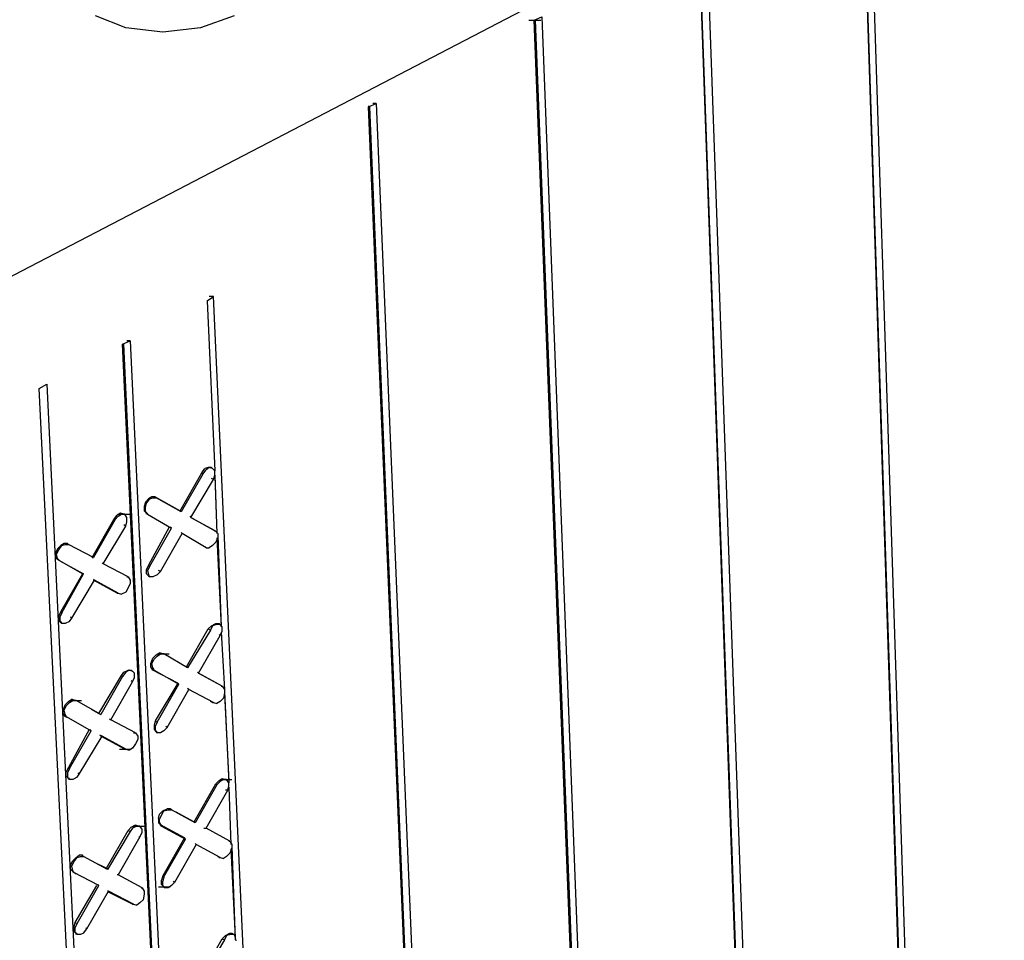
# Model space of a CAD drawing. Units: inches. Extents: x 27 to 113, y -1 to 111.
# Drawn here: x 49 to 53, y 28 to 32 of the extents above; entities that cross this region are included whole.
import ezdxf

# ---------------------------------------------------------------- set-up
doc = ezdxf.new("R2010")
doc.units = ezdxf.units.IN
doc.header["$MEASUREMENT"] = 0
doc.layers.add('Block', color=1, linetype='Continuous')

msp = doc.modelspace()

# ---------------------------------------------------------------- linework, layer by layer
at = {"layer": 'Block'}
for p, q in [((35.6312, 24.34861), (65.99795, 40.15661)), ((52.6267, 33.12186), (52.9782, 22.34411)), ((52.9782, 22.32511), (52.6267, 33.12186)), ((52.6552, 33.14086), (53.0067, 22.34411)), ((51.90945, 32.75136), (52.29895, 21.94986)), ((52.2942, 21.93561), (51.90945, 32.75136)), ((51.9427, 32.76561), (52.32745, 21.94986)), ((49.3967, 32.34286), (49.2637, 32.39511)), ((49.8717, 32.39511), (49.72445, 32.34286)), ((51.18745, 32.37611), (51.2207, 32.39036)), ((51.2207, 32.39036), (51.6387, 21.55561)), ((49.5582, 32.32386), (49.3967, 32.34286)), ((49.72445, 32.34286), (49.5582, 32.32386)), ((51.1637, 32.37611), (51.21595, 32.37611)), ((51.6102, 21.54136), (51.18745, 32.37611)), ((51.1922, 32.37611), (51.6102, 21.55561)), ((50.4607, 31.99611), (50.49395, 32.01036)), ((50.4607, 32.00086), (50.4607, 31.99611)), ((50.9167, 21.14236), (50.4607, 31.99611)), ((50.46545, 31.99611), (50.9167, 21.16136)), ((50.49395, 32.01036), (50.4797, 32.01036)), ((50.49395, 32.01036), (50.94995, 21.16136)), ((49.75295, 31.14586), (49.78145, 31.16486)), ((49.75295, 31.14586), (49.7862, 30.40011)), ((49.75295, 31.14586), (49.7862, 30.40011)), ((49.78145, 31.16486), (49.76245, 31.16486)), ((50.2327, 21.18511), (49.78145, 31.16486)), ((49.38245, 30.95586), (49.4157, 30.97011)), ((49.4157, 30.97011), (49.40145, 30.97011)), ((49.4157, 30.97011), (49.8812, 21.01886)), ((49.84795, 20.99986), (49.38245, 30.95586)), ((49.8527, 21.00461), (49.3872, 30.95586)), ((49.0167, 30.76111), (49.04995, 30.78011)), ((49.5012, 20.80036), (49.0167, 30.76111)), ((49.5012, 20.76711), (49.0167, 30.76111)), ((49.04995, 30.78011), (49.5297, 20.81936)), ((49.7292, 30.39061), (49.74345, 30.40961)), ((49.73395, 30.38586), (49.7482, 30.40486)), ((49.7577, 30.41436), (49.74345, 30.40961)), ((49.76245, 30.41436), (49.7482, 30.40486)), ((49.77195, 30.41436), (49.7577, 30.41436)), ((49.7767, 30.40961), (49.76245, 30.41436)), ((49.77195, 30.41436), (49.7767, 30.40961)), ((49.77195, 30.40961), (49.77195, 30.41436)), ((49.7862, 30.40011), (49.7767, 30.40961)), ((49.7862, 30.38111), (49.7862, 30.40011)), ((49.6342, 30.22436), (49.7292, 30.39061)), ((49.73395, 30.38586), (49.63895, 30.21961)), ((49.6817, 30.19586), (49.78145, 30.36211)), ((49.7292, 30.39061), (49.73395, 30.38586)), ((49.78145, 30.36211), (49.77195, 30.36686)), ((49.78145, 30.36211), (49.7862, 30.38111)), ((49.7862, 30.38111), (49.7957, 30.12461)), ((49.7862, 30.37636), (49.7957, 30.12461)), ((49.49645, 30.27661), (49.4822, 30.26236)), ((49.48695, 30.25761), (49.5012, 30.27661)), ((49.5107, 30.28611), (49.49645, 30.27661)), ((49.5012, 30.27661), (49.51545, 30.28136)), ((49.52495, 30.28611), (49.5107, 30.28611)), ((49.51545, 30.28136), (49.5297, 30.28136)), ((49.52495, 30.28611), (49.6342, 30.22436)), ((49.5297, 30.28136), (49.52495, 30.28611)), ((49.63895, 30.21961), (49.5297, 30.28136)), ((49.4822, 30.26236), (49.47745, 30.24336)), ((49.47745, 30.24336), (49.47745, 30.22436)), ((49.48695, 30.21486), (49.47745, 30.22436)), ((49.4822, 30.23861), (49.48695, 30.25761)), ((49.4822, 30.21961), (49.4822, 30.23861)), ((49.6342, 30.22436), (49.63895, 30.21961)), ((49.24945, 30.02011), (49.34445, 30.18636)), ((49.3492, 30.18636), (49.2542, 30.02011)), ((49.34445, 30.18636), (49.3587, 30.20536)), ((49.34445, 30.18636), (49.3492, 30.18636)), ((49.3492, 30.18636), (49.36345, 30.20061)), ((49.37295, 30.21486), (49.3587, 30.20536)), ((49.36345, 30.20061), (49.3777, 30.21011)), ((49.36345, 30.21011), (49.4157, 30.21011)), ((49.3872, 30.21011), (49.37295, 30.21486)), ((49.39195, 30.21011), (49.3777, 30.21011)), ((49.3872, 30.21011), (49.39195, 30.21011)), ((49.40145, 30.19586), (49.39195, 30.21011)), ((49.40145, 30.17686), (49.40145, 30.19586)), ((49.4822, 30.21961), (49.4917, 30.21011)), ((49.48695, 30.21011), (49.48695, 30.21486)), ((49.4917, 30.21011), (49.48695, 30.21486)), ((49.4917, 30.21011), (49.5962, 30.14836)), ((49.67695, 30.20061), (49.6817, 30.19586)), ((49.79095, 30.13411), (49.6817, 30.19586)), ((49.6817, 30.19586), (49.7862, 30.13886)), ((49.29695, 29.99161), (49.3967, 30.15786)), ((49.3967, 30.15786), (49.3872, 30.16261)), ((49.3967, 30.15786), (49.40145, 30.17686)), ((49.5867, 30.15311), (49.49645, 29.98686)), ((49.5012, 29.98211), (49.5962, 30.14836)), ((49.5962, 30.14836), (49.59145, 30.15311)), ((49.7862, 30.13886), (49.79095, 30.13411)), ((49.7862, 30.13886), (49.7862, 30.13411)), ((49.5487, 29.95836), (49.6437, 30.12461)), ((49.6437, 30.12461), (49.63895, 30.12936)), ((49.7482, 30.06286), (49.6437, 30.12461)), ((49.79095, 30.13411), (49.80045, 30.12461)), ((49.80045, 30.10561), (49.79095, 30.08661)), ((49.7957, 30.10561), (49.8147, 29.71611)), ((49.80045, 30.12461), (49.80045, 30.10561)), ((49.80045, 30.11511), (49.8147, 29.71611)), ((49.09745, 30.05811), (49.08795, 30.03911)), ((49.0927, 30.03436), (49.1022, 30.05336)), ((49.1117, 30.07236), (49.09745, 30.05811)), ((49.1022, 30.05336), (49.11645, 30.07236)), ((49.12595, 30.08186), (49.1117, 30.07236)), ((49.11645, 30.07236), (49.1307, 30.07711)), ((49.1402, 30.08186), (49.12595, 30.08186)), ((49.1307, 30.07711), (49.14495, 30.07711)), ((49.1402, 30.08186), (49.14495, 30.07711)), ((49.14495, 30.07711), (49.1402, 30.08186)), ((49.2542, 30.02011), (49.14495, 30.07711)), ((49.74345, 30.06761), (49.7482, 30.06286)), ((49.7482, 30.06286), (49.76245, 30.06286)), ((49.7767, 30.07236), (49.76245, 30.06286)), ((49.79095, 30.08661), (49.7767, 30.07236)), ((49.08795, 30.03911), (49.08795, 30.02011)), ((49.09745, 30.01061), (49.08795, 30.02011)), ((49.09745, 30.01536), (49.0927, 30.03436)), ((49.09745, 30.01536), (49.10695, 30.00586)), ((49.2067, 29.94886), (49.09745, 30.01061)), ((49.10695, 30.00586), (49.09745, 30.01061)), ((49.24945, 30.02011), (49.2542, 30.02011)), ((49.10695, 30.00586), (49.21145, 29.94886)), ((49.2922, 29.99636), (49.29695, 29.99161)), ((49.4062, 29.93461), (49.29695, 29.99161)), ((49.49645, 29.98686), (49.48695, 29.96786)), ((49.48695, 29.94886), (49.48695, 29.96786)), ((49.5012, 29.98211), (49.4917, 29.96311)), ((49.49645, 29.98686), (49.5012, 29.98211)), ((49.2067, 29.94886), (49.1117, 29.78261)), ((49.11645, 29.77786), (49.21145, 29.94886)), ((49.21145, 29.94886), (49.2067, 29.94886)), ((49.25895, 29.92036), (49.2542, 29.92511)), ((49.40145, 29.93461), (49.4062, 29.93461)), ((49.4062, 29.93461), (49.4157, 29.92036)), ((49.48695, 29.94886), (49.49645, 29.93936)), ((49.4917, 29.96311), (49.49645, 29.94411)), ((49.5012, 29.93461), (49.49645, 29.94411)), ((49.5012, 29.93461), (49.49645, 29.93936)), ((49.49645, 29.93936), (49.5012, 29.93461)), ((49.51545, 29.93461), (49.5012, 29.93461)), ((49.53445, 29.94411), (49.51545, 29.93461)), ((49.53445, 29.94411), (49.5487, 29.95836)), ((49.5487, 29.95836), (49.5392, 29.96311)), ((49.1592, 29.75411), (49.25895, 29.92036)), ((49.3587, 29.86336), (49.2542, 29.92036)), ((49.36345, 29.86336), (49.25895, 29.92036)), ((49.4062, 29.88711), (49.3967, 29.86811)), ((49.4157, 29.90611), (49.4062, 29.88711)), ((49.4157, 29.92036), (49.4157, 29.90611)), ((49.3587, 29.86336), (49.36345, 29.86336)), ((49.36345, 29.86336), (49.3777, 29.85861)), ((49.3967, 29.86811), (49.3777, 29.85861)), ((49.1117, 29.78261), (49.1022, 29.76361)), ((49.1022, 29.74461), (49.1022, 29.76361)), ((49.11645, 29.77786), (49.10695, 29.75886)), ((49.10695, 29.75886), (49.10695, 29.74461)), ((49.1117, 29.78261), (49.11645, 29.77786)), ((49.1497, 29.73986), (49.1592, 29.75411)), ((49.1592, 29.75411), (49.15445, 29.75886)), ((49.1117, 29.73511), (49.1022, 29.74461)), ((49.11645, 29.73036), (49.10695, 29.74461)), ((49.11645, 29.73036), (49.1117, 29.73511)), ((49.11645, 29.73511), (49.1117, 29.73511)), ((49.1307, 29.73036), (49.11645, 29.73036)), ((49.1497, 29.73986), (49.1307, 29.73036)), ((49.6627, 29.54036), (49.7577, 29.70661)), ((49.7577, 29.70661), (49.77195, 29.72086)), ((49.7577, 29.70661), (49.7672, 29.70186)), ((49.7767, 29.72086), (49.7672, 29.70186)), ((49.77195, 29.72086), (49.79095, 29.73036)), ((49.7957, 29.72561), (49.7767, 29.72086)), ((49.79095, 29.73036), (49.8052, 29.73036)), ((49.80995, 29.72561), (49.7957, 29.72561)), ((49.8052, 29.73036), (49.80995, 29.72561)), ((49.8052, 29.73036), (49.8052, 29.72561)), ((49.81945, 29.71611), (49.80995, 29.72561)), ((49.81945, 29.69711), (49.81945, 29.71611)), ((49.7672, 29.70186), (49.66745, 29.53561)), ((49.71495, 29.51186), (49.80995, 29.67811)), ((49.80995, 29.67811), (49.8052, 29.68286)), ((49.80995, 29.67811), (49.81945, 29.69711)), ((49.8147, 29.69236), (49.82895, 29.44061)), ((49.8147, 29.69236), (49.82895, 29.44061)), ((49.50595, 29.55461), (49.51545, 29.57836)), ((49.51545, 29.57836), (49.5297, 29.59261)), ((49.5202, 29.57361), (49.53445, 29.58786)), ((49.5297, 29.59261), (49.54395, 29.60211)), ((49.53445, 29.58786), (49.5487, 29.59736)), ((49.53445, 29.59736), (49.5867, 29.59736)), ((49.5582, 29.59736), (49.54395, 29.60211)), ((49.5487, 29.59736), (49.56295, 29.59736)), ((49.56295, 29.59736), (49.5582, 29.59736)), ((49.66745, 29.53561), (49.56295, 29.59736)), ((49.50595, 29.54036), (49.50595, 29.55461)), ((49.51545, 29.52611), (49.50595, 29.54036)), ((49.5107, 29.55461), (49.5202, 29.57361)), ((49.51545, 29.53561), (49.5107, 29.55461)), ((49.51545, 29.53561), (49.5202, 29.52611)), ((49.6627, 29.54036), (49.66745, 29.53561)), ((49.27795, 29.33611), (49.3777, 29.50236)), ((49.38245, 29.49761), (49.28745, 29.33136)), ((49.3777, 29.50236), (49.3872, 29.51661)), ((49.3777, 29.50236), (49.38245, 29.49761)), ((49.3967, 29.51661), (49.38245, 29.49761)), ((49.3872, 29.51661), (49.4062, 29.52611)), ((49.41095, 29.52611), (49.3967, 29.51661)), ((49.4062, 29.52611), (49.42045, 29.52611)), ((49.4252, 29.52136), (49.41095, 29.52611)), ((49.42045, 29.52611), (49.4252, 29.52136)), ((49.42045, 29.52611), (49.42045, 29.52136)), ((49.4347, 29.51186), (49.4252, 29.52136)), ((49.4252, 29.47386), (49.4347, 29.49286)), ((49.4347, 29.49286), (49.4347, 29.51186)), ((49.6247, 29.46911), (49.51545, 29.52611)), ((49.5202, 29.52611), (49.51545, 29.52611)), ((49.5202, 29.52611), (49.62945, 29.46436)), ((49.7102, 29.51661), (49.71495, 29.51186)), ((49.81945, 29.45486), (49.71495, 29.51186)), ((49.71495, 29.51186), (49.7957, 29.46911)), ((49.3302, 29.30761), (49.4252, 29.47386)), ((49.4252, 29.47386), (49.42045, 29.47861)), ((49.6247, 29.46911), (49.52495, 29.30286)), ((49.53445, 29.29811), (49.62945, 29.46436)), ((49.62945, 29.46436), (49.6247, 29.46911)), ((49.8147, 29.45486), (49.81945, 29.45486)), ((49.81945, 29.45486), (49.82895, 29.44061)), ((49.5772, 29.27436), (49.6722, 29.44061)), ((49.6722, 29.44061), (49.66745, 29.44536)), ((49.78145, 29.38361), (49.6722, 29.44061)), ((49.82895, 29.42636), (49.8242, 29.40261)), ((49.82895, 29.44061), (49.82895, 29.42636)), ((49.82895, 29.43111), (49.84795, 29.03211)), ((49.82895, 29.42161), (49.84795, 29.03686)), ((49.1212, 29.35036), (49.1307, 29.37411)), ((49.12595, 29.35036), (49.13545, 29.36936)), ((49.1307, 29.37411), (49.14495, 29.38836)), ((49.13545, 29.36936), (49.1497, 29.38361)), ((49.14495, 29.38836), (49.1592, 29.39786)), ((49.1497, 29.38361), (49.16395, 29.39311)), ((49.1497, 29.39311), (49.20195, 29.39311)), ((49.17345, 29.39311), (49.1592, 29.39786)), ((49.16395, 29.39311), (49.1782, 29.39311)), ((49.1782, 29.39311), (49.17345, 29.39311)), ((49.28745, 29.33136), (49.1782, 29.39311)), ((49.7767, 29.38361), (49.7672, 29.38836)), ((49.7767, 29.38361), (49.78145, 29.38361)), ((49.78145, 29.38361), (49.7957, 29.37886)), ((49.80995, 29.38836), (49.7957, 29.37886)), ((49.8242, 29.40261), (49.80995, 29.38836)), ((49.1212, 29.33611), (49.1212, 29.35036)), ((49.1307, 29.32186), (49.1212, 29.33611)), ((49.1307, 29.33136), (49.12595, 29.35036)), ((49.1307, 29.33136), (49.13545, 29.32186)), ((49.1307, 29.32186), (49.14495, 29.31711)), ((49.13545, 29.32186), (49.1307, 29.32186)), ((49.13545, 29.32186), (49.2447, 29.26011)), ((49.2447, 29.35511), (49.27795, 29.33611)), ((49.27795, 29.33611), (49.28745, 29.33136)), ((49.32545, 29.31236), (49.3302, 29.30761)), ((49.43945, 29.25061), (49.3302, 29.30761)), ((49.52495, 29.30286), (49.5202, 29.28386)), ((49.5202, 29.28386), (49.5202, 29.26486)), ((49.52495, 29.30286), (49.53445, 29.29811)), ((49.53445, 29.29811), (49.52495, 29.27911)), ((49.52495, 29.27911), (49.52495, 29.26486)), ((49.56295, 29.26011), (49.5772, 29.27436)), ((49.5772, 29.27436), (49.57245, 29.27911)), ((49.2352, 29.26486), (49.14495, 29.09861)), ((49.1497, 29.09386), (49.2447, 29.26011)), ((49.19245, 29.07011), (49.2922, 29.23636)), ((49.2447, 29.26011), (49.23995, 29.26486)), ((49.2922, 29.23636), (49.2827, 29.24111)), ((49.39195, 29.17936), (49.28745, 29.23636)), ((49.3967, 29.17936), (49.2922, 29.23636)), ((49.42995, 29.25061), (49.43945, 29.25061)), ((49.43945, 29.25061), (49.44895, 29.23636)), ((49.44895, 29.23636), (49.44895, 29.22211)), ((49.5202, 29.26486), (49.5297, 29.25536)), ((49.53445, 29.25061), (49.52495, 29.26486)), ((49.53445, 29.25536), (49.5297, 29.25536)), ((49.5297, 29.25536), (49.53445, 29.25061)), ((49.5487, 29.25061), (49.53445, 29.25061)), ((49.56295, 29.26011), (49.5487, 29.25061)), ((49.43945, 29.20311), (49.4252, 29.18411)), ((49.44895, 29.22211), (49.43945, 29.20311)), ((49.3682, 29.17936), (49.42045, 29.17936)), ((49.39195, 29.17936), (49.3967, 29.17936)), ((49.3967, 29.17936), (49.41095, 29.17461)), ((49.4252, 29.18411), (49.41095, 29.17461)), ((49.14495, 29.09861), (49.13545, 29.07961)), ((49.13545, 29.06061), (49.13545, 29.07961)), ((49.13545, 29.06061), (49.14495, 29.05111)), ((49.1497, 29.09386), (49.1402, 29.07486)), ((49.1402, 29.07486), (49.1402, 29.05586)), ((49.14495, 29.09861), (49.1497, 29.09386)), ((49.18295, 29.05586), (49.19245, 29.07011)), ((49.19245, 29.07011), (49.1877, 29.07486)), ((49.1497, 29.04636), (49.1402, 29.05586)), ((49.1497, 29.05111), (49.14495, 29.05111)), ((49.14495, 29.05111), (49.1497, 29.04636)), ((49.16395, 29.04636), (49.1497, 29.04636)), ((49.18295, 29.05586), (49.16395, 29.04636)), ((49.69595, 28.86111), (49.79095, 29.02736)), ((49.7957, 29.02261), (49.7007, 28.85636)), ((49.79095, 29.02736), (49.8052, 29.04161)), ((49.79095, 29.02736), (49.7957, 29.02261)), ((49.80995, 29.03686), (49.7957, 29.02261)), ((49.8052, 29.04161), (49.81945, 29.05111)), ((49.8242, 29.04636), (49.80995, 29.03686)), ((49.80995, 29.04636), (49.8622, 29.04636)), ((49.81945, 29.05111), (49.8337, 29.04636)), ((49.83845, 29.04636), (49.8242, 29.04636)), ((49.8337, 29.04636), (49.83845, 29.04636)), ((49.84795, 29.03211), (49.83845, 29.04636)), ((49.8432, 28.99886), (49.84795, 29.01786)), ((49.84795, 29.01786), (49.84795, 29.03211)), ((49.7482, 28.83261), (49.8432, 28.99886)), ((49.8432, 28.99886), (49.8337, 28.99886)), ((49.84795, 29.01311), (49.85745, 28.76136)), ((49.84795, 29.01311), (49.85745, 28.76136)), ((49.5392, 28.87536), (49.54395, 28.89436)), ((49.54395, 28.89436), (49.5582, 28.90861)), ((49.54395, 28.87061), (49.55345, 28.88961)), ((49.55345, 28.88961), (49.56295, 28.90861)), ((49.5582, 28.90861), (49.5772, 28.91811)), ((49.56295, 28.90861), (49.58195, 28.91336)), ((49.59145, 28.91811), (49.5772, 28.91811)), ((49.58195, 28.91336), (49.5962, 28.91336)), ((49.59145, 28.91336), (49.59145, 28.91811)), ((49.5962, 28.91336), (49.59145, 28.91811)), ((49.7007, 28.85636), (49.5962, 28.91336)), ((49.6152, 28.90386), (49.69595, 28.86111)), ((49.42045, 28.83736), (49.43945, 28.84686)), ((49.43945, 28.84686), (49.4537, 28.84211)), ((49.5392, 28.87536), (49.5392, 28.85636)), ((49.5487, 28.84686), (49.5392, 28.85636)), ((49.54395, 28.85636), (49.54395, 28.87061)), ((49.54395, 28.85636), (49.55345, 28.84211)), ((49.6532, 28.78986), (49.5487, 28.84686)), ((49.55345, 28.84211), (49.5487, 28.84686)), ((49.69595, 28.86111), (49.7007, 28.85636)), ((49.3112, 28.65686), (49.4062, 28.82311)), ((49.4157, 28.81836), (49.31595, 28.65211)), ((49.4062, 28.82311), (49.42045, 28.83736)), ((49.4062, 28.82311), (49.4157, 28.81836)), ((49.4252, 28.83261), (49.4157, 28.81836)), ((49.4442, 28.84211), (49.4252, 28.83261)), ((49.42995, 28.84211), (49.4822, 28.84211)), ((49.45845, 28.84211), (49.4442, 28.84211)), ((49.4537, 28.84211), (49.45845, 28.84211)), ((49.46795, 28.82786), (49.45845, 28.84211)), ((49.45845, 28.79461), (49.46795, 28.81361)), ((49.46795, 28.81361), (49.46795, 28.82786)), ((49.55345, 28.84211), (49.65795, 28.78511)), ((49.7387, 28.83261), (49.7482, 28.83261)), ((49.8527, 28.77561), (49.7482, 28.83261)), ((49.45845, 28.79461), (49.36345, 28.62836)), ((49.4537, 28.79461), (49.45845, 28.79461)), ((49.6532, 28.78986), (49.5582, 28.62361)), ((49.56295, 28.61886), (49.65795, 28.78511)), ((49.70545, 28.76136), (49.61045, 28.59511)), ((49.65795, 28.78511), (49.6532, 28.78986)), ((49.7007, 28.76611), (49.70545, 28.76136)), ((49.80995, 28.70436), (49.70545, 28.76136)), ((49.84795, 28.77561), (49.8527, 28.77561)), ((49.8527, 28.77561), (49.8622, 28.76136)), ((49.8622, 28.76136), (49.8622, 28.74711)), ((49.1782, 28.70436), (49.19245, 28.71386)), ((49.2067, 28.71386), (49.19245, 28.71386)), ((49.2067, 28.70911), (49.2067, 28.71386)), ((49.21145, 28.70911), (49.2067, 28.71386)), ((49.8527, 28.72336), (49.83845, 28.70911)), ((49.8622, 28.74711), (49.8527, 28.72336)), ((49.85745, 28.74236), (49.87645, 28.35286)), ((49.8622, 28.75186), (49.87645, 28.34336)), ((49.15445, 28.67111), (49.16395, 28.69011)), ((49.15445, 28.65211), (49.15445, 28.67111)), ((49.1592, 28.66636), (49.1687, 28.68536)), ((49.16395, 28.69011), (49.1782, 28.70436)), ((49.1687, 28.68536), (49.18295, 28.70436)), ((49.18295, 28.70436), (49.1972, 28.70911)), ((49.1972, 28.70911), (49.21145, 28.70911)), ((49.31595, 28.65211), (49.21145, 28.70911)), ((49.2542, 28.68536), (49.3112, 28.65686)), ((49.8052, 28.70436), (49.80045, 28.70911)), ((49.8052, 28.70436), (49.80995, 28.70436)), ((49.80995, 28.70436), (49.8242, 28.69961)), ((49.83845, 28.70911), (49.8242, 28.69961)), ((49.16395, 28.64261), (49.15445, 28.65211)), ((49.16395, 28.64736), (49.1592, 28.66636)), ((49.1687, 28.63786), (49.16395, 28.64736)), ((49.16395, 28.64261), (49.1782, 28.63311)), ((49.16395, 28.64261), (49.1687, 28.63786)), ((49.27795, 28.58086), (49.1687, 28.63786)), ((49.3112, 28.65686), (49.31595, 28.65211)), ((49.36345, 28.62836), (49.3587, 28.62836)), ((49.46795, 28.57136), (49.36345, 28.62836)), ((49.27795, 28.58086), (49.2732, 28.58561)), ((49.5582, 28.62361), (49.55345, 28.60461)), ((49.55345, 28.58561), (49.55345, 28.60461)), ((49.55345, 28.58561), (49.56295, 28.57611)), ((49.56295, 28.61886), (49.5582, 28.62361)), ((49.56295, 28.61886), (49.5582, 28.59986)), ((49.5582, 28.58086), (49.5582, 28.59986)), ((49.5962, 28.58086), (49.61045, 28.59511)), ((49.61045, 28.59511), (49.6057, 28.59986)), ((49.26845, 28.58086), (49.17345, 28.41936)), ((49.18295, 28.41461), (49.27795, 28.58086)), ((49.2257, 28.39086), (49.3207, 28.55711)), ((49.3207, 28.55711), (49.31595, 28.55711)), ((49.42995, 28.50011), (49.3207, 28.55711)), ((49.4252, 28.50011), (49.3207, 28.55236)), ((49.4632, 28.57136), (49.46795, 28.57136)), ((49.46795, 28.57136), (49.47745, 28.55711)), ((49.47745, 28.54286), (49.4727, 28.51911)), ((49.47745, 28.55711), (49.47745, 28.54286)), ((49.5392, 28.57611), (49.59145, 28.57611)), ((49.5677, 28.57136), (49.5582, 28.58086)), ((49.56295, 28.57611), (49.5677, 28.57136)), ((49.58195, 28.57136), (49.5677, 28.57136)), ((49.5962, 28.58086), (49.58195, 28.57136)), ((49.4252, 28.50011), (49.42995, 28.50011)), ((49.42995, 28.50011), (49.4442, 28.49536)), ((49.45845, 28.50486), (49.4442, 28.49536)), ((49.4727, 28.51911), (49.45845, 28.50486)), ((49.17345, 28.41936), (49.1687, 28.40036)), ((49.17345, 28.41936), (49.18295, 28.41461)), ((49.18295, 28.41461), (49.17345, 28.39561)), ((49.1687, 28.40036), (49.1687, 28.38136)), ((49.1687, 28.38136), (49.1782, 28.37186)), ((49.17345, 28.39561), (49.17345, 28.37661)), ((49.18295, 28.36711), (49.17345, 28.37661)), ((49.1782, 28.36711), (49.1782, 28.37186)), ((49.1782, 28.37186), (49.18295, 28.36711)), ((49.21145, 28.37186), (49.1972, 28.36711)), ((49.21145, 28.37186), (49.2257, 28.39086)), ((49.2257, 28.39086), (49.22095, 28.39561)), ((49.8337, 28.36236), (49.8527, 28.37186)), ((49.8527, 28.37186), (49.8622, 28.37186)), ((49.8622, 28.37186), (49.8717, 28.36711)), ((49.8622, 28.37186), (49.86695, 28.36711)), ((49.1972, 28.36711), (49.18295, 28.36711)), ((49.72445, 28.18186), (49.81945, 28.34811)), ((49.82895, 28.34336), (49.73395, 28.18186)), ((49.81945, 28.34811), (49.8337, 28.36236)), ((49.81945, 28.34811), (49.82895, 28.34336)), ((49.83845, 28.36236), (49.82895, 28.34336)), ((49.85745, 28.36711), (49.83845, 28.36236)), ((49.8717, 28.36711), (49.85745, 28.36711)), ((49.87645, 28.35761), (49.8717, 28.36711)), ((49.8812, 28.33861), (49.87645, 28.35761))]:
    msp.add_line(p, q, dxfattribs=at)

doc.saveas('drawing.dxf')
